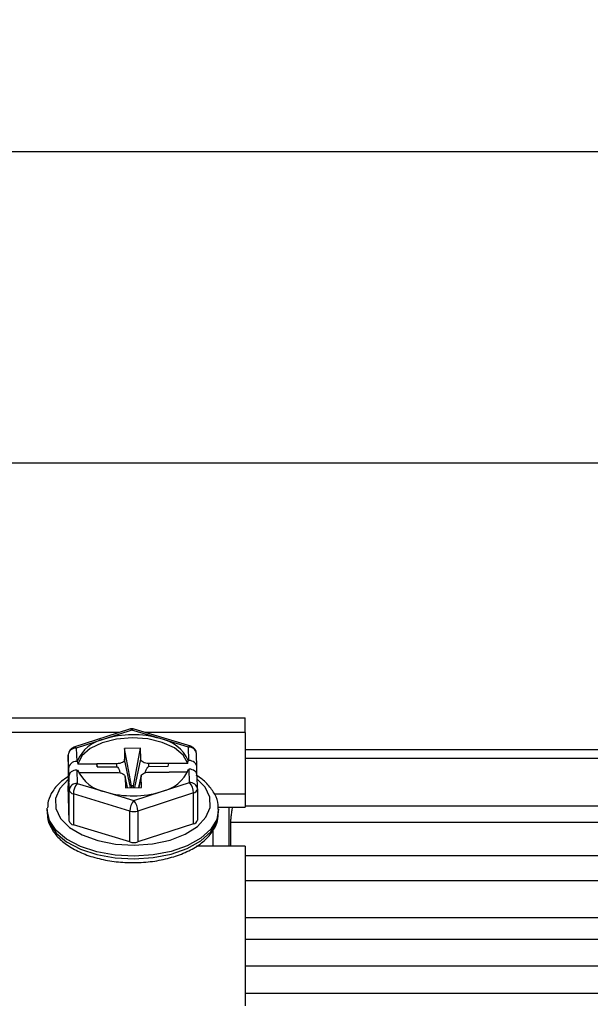
# Model space of a CAD drawing. Extents: x -18 to 700, y -10 to 490.
# Drawn here: x 65 to 100, y 213 to 274 of the extents above; entities that cross this region are included whole.
import ezdxf

# ---------------------------------------------------------------- set-up
doc = ezdxf.new("R2010")
doc.units = 0
doc.header["$LTSCALE"] = 12.5
doc.layers.get('Defpoints').update_dxf_attribs({"linetype": 'CONTINUOUS'})
doc.layers.add('DIM', color=3, linetype='CONTINUOUS')
doc.layers.add('MAIN', color=7, linetype='CONTINUOUS')
doc.styles.get("Standard").update_dxf_attribs({"font": 'simplex.shx'})
doc.dimstyles.new('L', dxfattribs={"dimscale": 2.5, "dimtxt": 2.3, "dimasz": 2, "dimexe": 1, "dimexo": 1, "dimgap": 1, "dimtad": 1, "dimdec": 4, "dimdsep": 46, "dimtxsty": 'Standard', "dimcen": 0, "dimclrd": 256, "dimclre": 256, "dimclrt": 256, "dimadec": 0, "dimazin": 0, "dimtfac": 0.6, "dimtdec": 4, "dimtmove": 0, "dimatfit": 3, "dimfxl": 0, "dimtolj": 1, "dimarcsym": 0})

# ---------------------------------------------------------------- blocks, each defined once
blk = doc.blocks.new('*D10')
at = {"layer": 'Defpoints', "color": 0}
for p in [(18.705, 266.188), (18.705, 222.463), (337.705, 198.851)]:
    blk.add_point(p, dxfattribs=at)
at = {"layer": 'DIM', "lineweight": -2}
for p, q in [((18.705, 224.963), (18.705, 268.688)), ((337.705, 201.351), (337.705, 268.688)), ((332.705, 266.188), (23.705, 266.188))]:
    blk.add_line(p, q, dxfattribs=at)
at = {"layer": 'DIM'}
for points in [[(23.705, 267.021), (23.705, 265.355), (18.705, 266.188)], [(332.705, 267.021), (332.705, 265.355), (337.705, 266.188)]]:
    blk.add_solid(points, dxfattribs=at)
at = {"layer": 'DIM', "insert": (178.205, 274.438), "char_height": 5.75, "attachment_point": 2}
blk.add_mtext('\\A1;{\\Fsimplex|c134;TL}', dxfattribs=at)
blk = doc.blocks.new('*D43')
at = {"layer": 'Defpoints', "color": 0}
for p in [(18.705, 246.742), (212.705, 228.351), (18.705, 223.263)]:
    blk.add_point(p, dxfattribs=at)
at = {"layer": 'DIM', "lineweight": -2}
for p, q in [((18.705, 225.763), (18.705, 249.242)), ((212.705, 230.851), (212.705, 249.242)), ((207.705, 246.742), (23.705, 246.742))]:
    blk.add_line(p, q, dxfattribs=at)
at = {"layer": 'DIM'}
for points in [[(23.705, 247.575), (23.705, 245.908), (18.705, 246.742)], [(207.705, 247.575), (207.705, 245.908), (212.705, 246.742)]]:
    blk.add_solid(points, dxfattribs=at)
at = {"layer": 'DIM', "insert": (115.705, 252.117), "char_height": 5.75, "attachment_point": 5}
blk.add_mtext('\\A1;194', dxfattribs=at)

msp = doc.modelspace()

# ---------------------------------------------------------------- linework, layer by layer
at = {"layer": 'MAIN'}
for p, q in [((39.23173, 230.85075), (78.70519, 230.85075)), ((78.70519, 229.92768), (78.70519, 230.85075)), ((71.49224, 230.13464), (68.02178, 229.00651)), ((71.6468, 230.07844), (69.91158, 229.51438)), ((73.41122, 229.54191), (71.6468, 230.07844)), ((75.32109, 229.06445), (71.79227, 230.1375)), ((70.85555, 229.92768), (39.23173, 229.92768)), ((69.91158, 229.51438), (68.17635, 228.95031)), ((78.70519, 229.92768), (72.4823, 229.92768)), ((75.17562, 229.00539), (73.41122, 229.54191)), ((78.70519, 229.92768), (78.70519, 226.10058)), ((68.17635, 228.95031), (68.19832, 228.12205)), ((72.17264, 228.93893), (71.17274, 228.93106)), ((71.17274, 228.93106), (71.19078, 228.25025)), ((71.61988, 226.59788), (71.17274, 228.93106)), ((71.73822, 226.59881), (72.17264, 228.93893)), ((72.19068, 228.25812), (72.17264, 228.93893)), ((75.19759, 228.17712), (75.17562, 229.00539)), ((211.92323, 228.85075), (78.70519, 228.85075)), ((67.67641, 228.52707), (67.67641, 226.59823)), ((67.69901, 227.67497), (67.67641, 228.52707)), ((68.23422, 228.12233), (68.19832, 228.12205)), ((68.23422, 228.12233), (68.26759, 227.94533)), ((71.56302, 226.48269), (71.19078, 228.25025)), ((71.81847, 226.4847), (72.19068, 228.25812)), ((75.12883, 227.99932), (75.16171, 228.17684)), ((75.19759, 228.17712), (75.16171, 228.17684)), ((75.69804, 227.74777), (75.67545, 228.59933)), ((211.98284, 228.30717), (78.70519, 228.30717)), ((67.69901, 227.67497), (67.69968, 227.20866)), ((68.21277, 227.57739), (68.24867, 227.57768)), ((68.21277, 227.57739), (68.23474, 226.74913)), ((69.44845, 227.95462), (68.26759, 227.94533)), ((70.69806, 227.97399), (69.4482, 227.96415)), ((69.48342, 227.78034), (69.4482, 227.96415)), ((69.4482, 227.96415), (69.44845, 227.95462)), ((69.44845, 227.95462), (69.48342, 227.78034)), ((69.48342, 227.78034), (70.69857, 227.7899)), ((70.69857, 227.7899), (70.69806, 227.97399)), ((73.94772, 227.99956), (72.69786, 227.98973)), ((72.69835, 227.80563), (72.69786, 227.98973)), ((72.69835, 227.80563), (73.91349, 227.81519)), ((73.91349, 227.81519), (73.94772, 227.99956)), ((73.91349, 227.81519), (73.94798, 227.99003)), ((73.94798, 227.99003), (73.94772, 227.99956)), ((75.12883, 227.99932), (73.94798, 227.99003)), ((75.17614, 227.63218), (75.21204, 227.63247)), ((75.23401, 226.8042), (75.21204, 227.63247)), ((75.69876, 227.32953), (75.69818, 227.73792)), ((67.69968, 227.20866), (67.71376, 227.20877)), ((67.71153, 226.7618), (67.71218, 227.17797)), ((67.73479, 226.32588), (67.71218, 227.17797)), ((68.30737, 227.41994), (69.46238, 227.42903)), ((69.46238, 227.42903), (69.46264, 227.4195)), ((69.4645, 227.41952), (69.46238, 227.42903)), ((69.46264, 227.4195), (70.7125, 227.42934)), ((71.3661, 226.48114), (71.21644, 227.1882)), ((71.21968, 227.16094), (71.23774, 226.48013)), ((71.36283, 226.48111), (71.21968, 227.16094)), ((72.22281, 227.20394), (72.07101, 226.48669)), ((72.07641, 226.48673), (72.21958, 227.16881)), ((72.23764, 226.488), (72.21958, 227.16881)), ((72.7123, 227.44507), (73.96216, 227.45491)), ((73.96192, 227.46444), (73.95978, 227.45489)), ((73.96192, 227.46444), (75.12582, 227.4736)), ((73.96216, 227.45491), (73.96192, 227.46444)), ((75.73384, 226.39815), (75.71125, 227.24971)), ((67.73479, 224.39704), (67.67641, 226.59823)), ((67.71162, 226.81629), (67.70399, 226.81623)), ((67.70721, 226.69492), (67.70399, 226.81623)), ((67.70721, 226.69492), (67.71117, 226.69495)), ((67.73479, 224.39704), (67.73479, 226.32588)), ((68.23474, 226.74913), (69.99915, 226.2126)), ((71.23774, 226.48013), (72.23764, 226.488)), ((71.73822, 226.59881), (71.61988, 226.59788)), ((71.61988, 226.59788), (71.62292, 226.48316)), ((71.74126, 226.48409), (71.73822, 226.59881)), ((73.49878, 226.24014), (75.23401, 226.8042)), ((75.73384, 226.39815), (75.73395, 226.38882)), ((75.73395, 226.38882), (75.73395, 224.45998)), ((71.51983, 225.01895), (67.99101, 226.092)), ((67.99101, 226.092), (67.99101, 224.16317)), ((69.99915, 226.2126), (71.76356, 225.67607)), ((71.76356, 225.67607), (73.49878, 226.24014)), ((75.49023, 226.15101), (72.01978, 225.02288)), ((75.49023, 224.22218), (75.49023, 226.15101)), ((76.78778, 226.10058), (78.70519, 226.10058)), ((78.70519, 226.10058), (78.70519, 225.26097)), ((66.35518, 225.10979), (66.35743, 225.19419)), ((66.35518, 225.10979), (66.35518, 224.94207)), ((77.02751, 225.26097), (78.70519, 225.26097)), ((77.05518, 224.94207), (77.05518, 225.10979)), ((77.70518, 222.83275), (77.70518, 225.28123)), ((212.49156, 225.31864), (78.70519, 225.31864)), ((71.51983, 223.09011), (71.51983, 225.01895)), ((72.01978, 225.02288), (72.01978, 223.09405)), ((71.51983, 223.09011), (67.99101, 224.16317)), ((75.49023, 224.22218), (72.01978, 223.09405)), ((76.70518, 222.83275), (76.70518, 223.89272)), ((77.79334, 224.30585), (77.79334, 222.83275)), ((212.61702, 224.30585), (77.79334, 224.30585)), ((78.70519, 222.83275), (75.66535, 222.83275)), ((78.70519, 222.83275), (78.70519, 212.85075)), ((211.81208, 222.2286), (78.70519, 222.2286)), ((211.95436, 220.65503), (78.70519, 220.65503)), ((78.70519, 218.37446), (212.44519, 218.37446)), ((212.61702, 217.00174), (78.70519, 217.00174)), ((211.83202, 215.33782), (78.70519, 215.33782)), ((211.95436, 213.63071), (78.70519, 213.63071))]:
    msp.add_line(p, q, dxfattribs=at)
at = {"layer": 'MAIN', "flags": 128}
for points in [[(75.12883, 227.99932), (74.83935, 228.51404), (74.29488, 228.96329), (73.53968, 229.31055), (72.63524, 229.52753), (71.65513, 229.5966), (70.67909, 229.51214), (69.78654, 229.28101), (69.05008, 228.92203), (68.52966, 228.46439), (68.26759, 227.94533)], [(71.19078, 228.25025), (71.18259, 228.19705), (71.1555, 228.14573), (71.11054, 228.09829), (71.04946, 228.05653), (70.9746, 228.02207), (70.88884, 227.99622), (70.79546, 227.97999), (70.69806, 227.97399)], [(72.69786, 227.98973), (72.60018, 227.99419), (72.50599, 228.00895), (72.41888, 228.03344), (72.34223, 228.06671), (72.27896, 228.10748), (72.23151, 228.1542), (72.20169, 228.20506), (72.19068, 228.25812)], [(67.71194, 227.02845), (67.67433, 226.99828), (67.14598, 226.43014), (66.88261, 225.80963), (66.89949, 225.17282), (67.19566, 224.55672), (67.75392, 223.99712), (68.54181, 223.52656), (69.51354, 223.17238), (70.61263, 222.95517), (71.77524, 222.88754), (72.93376, 222.97343), (74.02089, 223.20785), (74.97343, 223.57717), (75.73603, 224.05993), (76.26438, 224.62807), (76.52775, 225.24858), (76.51087, 225.88539), (76.2147, 226.5015), (75.70056, 227.02675)], [(70.7125, 227.42934), (70.81018, 227.42487), (70.90438, 227.41011), (70.99148, 227.38563), (71.06813, 227.35236), (71.1314, 227.31158), (71.17886, 227.26486), (71.20867, 227.214), (71.21968, 227.16094)], [(72.21958, 227.16881), (72.22777, 227.22202), (72.25486, 227.27333), (72.29982, 227.32077), (72.3609, 227.36253), (72.43576, 227.39699), (72.52153, 227.42284), (72.6149, 227.43907), (72.7123, 227.44507)], [(67.71153, 226.7618), (67.71138, 226.72138), (67.7111, 226.68868), (67.71068, 226.66483), (67.71014, 226.65063), (67.7095, 226.64657), (67.70879, 226.6528), (67.70801, 226.6691), (67.70721, 226.69492)], [(77.05499, 225.13508), (76.9377, 224.50243), (76.55839, 223.88343), (75.93573, 223.32592), (75.10092, 222.85787), (74.09584, 222.50273), (72.97088, 222.27833), (71.78246, 222.1959), (70.59016, 222.25959), (69.45377, 222.46621), (68.43027, 222.80538), (67.57099, 223.2601), (66.91902, 223.80758), (66.50705, 224.42035), (66.35575, 225.0677), (66.35518, 225.10979)], [(66.35518, 224.94207), (66.35575, 224.89997), (66.35747, 224.85686)], [(66.35747, 224.85686), (66.50705, 224.25263), (66.91902, 223.63985), (67.57099, 223.09238), (68.43027, 222.63765), (69.45377, 222.29848), (70.59016, 222.09187), (71.78246, 222.02818)], [(71.78246, 222.02818), (72.97088, 222.1106), (74.09584, 222.33501), (75.10092, 222.69014), (75.93573, 223.1582), (76.55839, 223.71571), (76.9377, 224.33471), (77.05518, 224.94207)]]:
    msp.add_lwpolyline(points, dxfattribs=at)
at = {"layer": 'MAIN'}
for centre, radius, start, end in [((71.64681, 229.65913), 0.5, 73.086373, 108.007678), ((71.52335, 229.97954), 0.15819, 38.6983631, 101.3427418), ((71.76713, 229.99074), 0.1489, 80.2811615, 143.9144333), ((70.37716, 227.24677), 2.31491, 101.6025114, 157.7761862), ((71.70715, 223.71368), 6.07225, 73.7020495, 107.1996091), ((72.95425, 227.15103), 2.43416, 24.9242763, 79.1795079), ((68.17636, 228.531), 0.5, 108.007678, 180), ((68.14353, 228.48218), 0.46928, 85.9893777, 174.5115811), ((68.0529, 228.85143), 0.15817, 38.6941119, 101.346993), ((75.29595, 228.91769), 0.1489, 80.2811615, 143.9144333), ((75.21634, 228.54485), 0.46234, 6.7675504, 95.0523203), ((75.17563, 228.58607), 0.5, 1.5191402, 73.086373), ((70.45609, 228.60343), 2.4341, 204.9235941, 259.1801902), ((73.0332, 228.50774), 2.31491, 281.6025114, 337.7761862), ((86.49952, 227.21872), 18.79984, 180.030669, 181.2267712), ((68.20191, 226.281), 0.46928, 85.9893411, 174.5121151), ((68.03393, 226.39631), 0.30732, 193.2495448, 261.972964), ((69.01234, 226.08696), 1.02134, 139.5839475, 179.716935), ((75.27471, 226.34365), 0.46234, 6.7685113, 95.0513594), ((74.51176, 226.14404), 0.97849, 0.4083375, 42.4287075), ((75.44569, 226.44046), 0.29285, 278.7480147, 349.8442625), ((71.70322, 232.04074), 6.07215, 253.7018478, 287.1998146), ((72.54113, 225.01391), 1.02131, 139.5834224, 179.7172483), ((71.04134, 225.01592), 0.97847, 0.4080138, 42.4292534), ((71.76327, 225.85155), 0.86746, 253.7019533, 287.1997053), ((75.44569, 224.51162), 0.29285, 278.7480147, 349.8442625), ((68.03392, 224.46747), 0.30731, 193.2480364, 261.9744724), ((71.76327, 223.92267), 0.86742, 253.7012083, 287.2004503)]:
    msp.add_arc(centre, radius, start, end, dxfattribs=at)
for centre, major_axis, ratio, start_param, end_param in [((68.19896, 227.67891), (0.49975, 0.01572), 0.88618882, 1.5441868, 3.11498313), ((75.19823, 227.73398), (0.49975, 0.01572), 0.88618882, 6.25657578, 7.82737211), ((68.21214, 227.18191), (0.49986, 0.01184), 0.79087934, 1.55079982, 3.12159615), ((75.21141, 227.23698), (0.49986, 0.01184), 0.79087934, 6.2631888, 7.83398513)]:
    msp.add_ellipse(centre, major_axis=major_axis, ratio=ratio, start_param=start_param, end_param=end_param, dxfattribs=at)
for points, knots in [([(70.69857, 227.7899), (70.70485, 227.78926), (70.71924, 227.78779), (70.74474, 227.77267), (70.79733, 227.71539), (70.85412, 227.58961), (70.88755, 227.47411), (70.90625, 227.40949)], [0, 0, 0, 0, 0.03778896, 0.08666851, 0.18062194, 0.54160549, 1, 1, 1, 1]), ([(72.48264, 227.40739), (72.48821, 227.42696), (72.50562, 227.48805), (72.53629, 227.57602), (72.57146, 227.66235), (72.60308, 227.72417), (72.63049, 227.76529), (72.65804, 227.7915), (72.6788, 227.80375), (72.69333, 227.80515), (72.69835, 227.80563)], [0, 0, 0, 0, 0.1327819, 0.41465626, 0.60534985, 0.73559035, 0.86105187, 0.91565146, 0.97086426, 1, 1, 1, 1]), ([(67.67641, 227.17162), (67.53154, 227.07844), (67.12497, 226.81689), (66.70459, 226.29551), (66.40437, 225.71946), (66.39323, 225.35517), (66.38889, 225.21297)], [0, 0, 0, 0, 0.18578913, 0.52145372, 0.81319265, 1, 1, 1, 1]), ([(77.02471, 225.13808), (77.03094, 225.23071), (77.05241, 225.5501), (76.83737, 226.08378), (76.39839, 226.67696), (75.98665, 227.06571), (75.68732, 227.22397), (75.65683, 227.24009)], [0, 0, 0, 0, 0.113782708, 0.392332506, 0.673141294, 0.966701756, 1, 1, 1, 1]), ([(77.90964, 225.26097), (77.89431, 225.16701), (77.86044, 224.95952), (77.82122, 224.66424), (77.79706, 224.43113), (77.79445, 224.34322), (77.79334, 224.30585)], [0, 0, 0, 0, 0.233254188, 0.515059155, 0.793822463, 1, 1, 1, 1]), ([(66.38394, 224.83827), (66.37998, 224.77089), (66.36272, 224.4768), (66.57744, 223.9699), (67.00209, 223.36854), (67.64435, 222.83813), (68.46944, 222.39387), (69.44901, 222.05907), (70.51085, 221.85524), (71.30456, 221.79963), (71.72021, 221.80041), (71.77917, 221.80052)], [0, 0, 0, 0, 0.03782532, 0.16509681, 0.2933993, 0.42752856, 0.56642362, 0.70656762, 0.8462517, 0.97818987, 1, 1, 1, 1]), ([(71.77917, 221.80052), (71.97733, 221.80586), (72.55152, 221.82134), (73.4857, 221.95074), (74.51811, 222.22869), (75.43139, 222.6329), (76.18731, 223.15242), (76.713, 223.75316), (77.02126, 224.37921), (77.03034, 224.79231), (77.03453, 224.98318)], [0, 0, 0, 0, 0.07268646, 0.21061467, 0.34920104, 0.48872553, 0.62957392, 0.77119365, 0.89428181, 1, 1, 1, 1])]:
    msp.add_open_spline(points, degree=3, knots=knots, dxfattribs=at)

# ---------------------------------------------------------------- dimensions: what is measured, and where the dimension line sits
at = {"layer": 'DIM'}
dim = msp.add_linear_dim(base=(18.70518, 266.18796), p1=(337.70518, 198.85075), p2=(18.70518, 222.46336), text='{\\Fsimplex|c134;TL}', dimstyle='L', dxfattribs=at)
dim.commit()
dim.dimension.update_dxf_attribs({"geometry": '*D10', "text_midpoint": (178.20518, 271.56296)})
dim = msp.add_linear_dim(base=(18.70518, 246.74166), p1=(212.70518, 228.35075), p2=(18.70518, 223.26284), dimstyle='L', dxfattribs=at)
dim.commit()
dim.dimension.update_dxf_attribs({"geometry": '*D43', "text_midpoint": (115.70518, 252.11666)})

doc.saveas('drawing.dxf')
